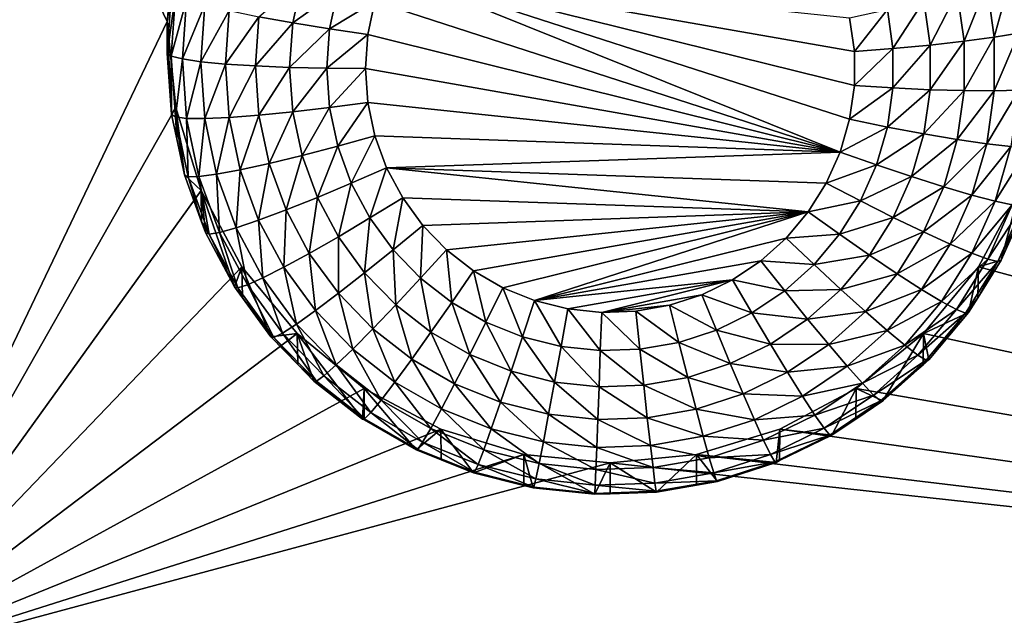
# Model space of a CAD drawing. Extents: x -30 to 30, y -228 to 0.
# Drawn here: x 8 to 11, y -202 to -200 of the extents above; entities that cross this region are included whole.
import ezdxf

# ---------------------------------------------------------------- set-up
doc = ezdxf.new("R2010")
doc.units = 0
doc.layers.add('L1', color=7, linetype='CONTINUOUS')
doc.layers.add('L2', color=7, linetype='CONTINUOUS')

msp = doc.modelspace()

# ---------------------------------------------------------------- linework, layer by layer
at = {"layer": 'L1', "color": 7}
for points in [[(-17.1, -60.06493, 62.62249), (-17.1, -226.8999, 69.90667), (17.1, -226.8999, 69.90667)], [(17.1, -226.8999, 69.90667), (17.1, -60.06493, 62.62249), (-17.1, -60.06493, 62.62249)], [(17.1, -224.3355, 58.71075), (-17.1, -224.3355, 58.71075), (17.1, -132.4149, 51.47643)], [(17.1, -132.4149, 51.47643), (-17.1, -224.3355, 58.71075), (-17.1, -132.4149, 51.47643)]]:
    msp.add_3dface(points, dxfattribs=at)
at = {"layer": 'L2', "color": 250}
for points in [[(-16.15, -176.7055, 56.45679), (-12.25, -222.4641, 60.05806), (12.25, -172.8176, 56.1508)], [(-12.25, -222.4641, 60.05806), (12.25, -222.4641, 60.05806), (12.25, -172.8176, 56.1508)], [(7.5, -197.7585, 56.60906), (8.553342, -199.615, 56.75517), (8.525, -199.9019, 56.77774)], [(7.5, -197.7585, 56.60906), (8.525, -199.9019, 56.77774), (7.5, -202.0452, 56.94643)], [(8.553342, -199.615, 56.75517), (8.539354, -199.8024, 55.42577), (8.525, -199.9019, 56.77774)], [(10.76585, -200.3367, 54.80578), (9.216572, -199.8348, 54.76628), (9.25546, -199.7283, 54.7579)], [(10.79719, -200.2277, 54.7972), (10.76585, -200.3367, 54.80578), (9.25546, -199.7283, 54.7579)], [(10.79719, -199.8899, 54.77061), (10.81301, -200.0021, 54.77945), (9.25546, -199.7283, 54.7579)], [(9.25546, -199.7283, 54.7579), (10.81301, -200.0021, 54.77945), (10.81301, -200.1155, 54.78837)], [(9.25546, -199.7283, 54.7579), (10.81301, -200.1155, 54.78837), (10.79719, -200.2277, 54.7972)], [(8.829824, -199.8861, 54.88189), (8.973785, -199.7615, 54.8109), (8.942818, -199.9067, 54.82234)], [(8.973785, -199.7615, 54.8109), (9.0928, -199.7984, 54.77614), (8.942818, -199.9067, 54.82234)], [(11.25368, -199.778, 54.95571), (11.1788, -199.9679, 54.88833), (11.15585, -199.8051, 54.87552)], [(11.27857, -199.9545, 54.96961), (11.1788, -199.9679, 54.88833), (11.25368, -199.778, 54.95571)], [(11.33397, -199.7531, 55.05408), (11.27857, -199.9545, 54.96961), (11.25368, -199.778, 54.95571)], [(11.36045, -199.9409, 55.06887), (11.27857, -199.9545, 54.96961), (11.33397, -199.7531, 55.05408)], [(8.539354, -199.8024, 55.42577), (8.525, -200.007, 55.44188), (8.525, -199.9019, 56.77774)], [(8.551913, -199.8142, 55.29754), (8.525, -200.007, 55.44188), (8.539354, -199.8024, 55.42577)], [(8.942818, -199.9067, 54.82234), (9.0928, -199.7984, 54.77614), (9.065425, -199.9269, 54.78625)], [(9.0928, -199.7984, 54.77614), (9.216572, -199.8348, 54.76628), (9.065425, -199.9269, 54.78625)], [(11.15585, -199.8051, 54.87552), (11.06497, -199.9806, 54.82815), (11.04424, -199.8336, 54.81658)], [(11.1788, -199.9679, 54.88833), (11.06497, -199.9806, 54.82815), (11.15585, -199.8051, 54.87552)], [(8.537682, -200.0171, 55.31351), (8.525, -200.007, 55.44188), (8.551913, -199.8142, 55.29754)], [(8.551913, -199.8142, 55.29754), (8.589105, -199.8291, 55.17452), (8.537682, -200.0171, 55.31351)], [(8.537682, -200.0171, 55.31351), (8.589105, -199.8291, 55.17452), (8.575239, -200.0268, 55.19008)], [(8.589105, -199.8291, 55.17452), (8.649502, -199.8466, 55.06144), (8.575239, -200.0268, 55.19008)], [(9.065425, -199.9269, 54.78625), (9.216572, -199.8348, 54.76628), (9.192931, -199.9457, 54.77501)], [(10.76585, -200.3367, 54.80578), (9.192931, -199.9457, 54.77501), (9.216572, -199.8348, 54.76628)], [(11.04424, -199.8336, 54.81658), (10.94146, -199.9922, 54.79139), (10.92314, -199.8622, 54.78116)], [(11.06497, -199.9806, 54.82815), (10.94146, -199.9922, 54.79139), (11.04424, -199.8336, 54.81658)], [(8.575239, -200.0268, 55.19008), (8.649502, -199.8466, 55.06144), (8.63623, -200.0358, 55.07633)], [(8.649502, -199.8466, 55.06144), (8.730783, -199.8658, 54.96263), (8.63623, -200.0358, 55.07633)], [(8.63623, -200.0358, 55.07633), (8.730783, -199.8658, 54.96263), (8.71831, -200.0436, 54.97662)], [(8.730783, -199.8658, 54.96263), (8.829824, -199.8861, 54.88189), (8.71831, -200.0436, 54.97662)], [(10.92314, -199.8622, 54.78116), (10.81301, -200.0021, 54.77945), (10.79719, -199.8899, 54.77061)], [(10.94146, -199.9922, 54.79139), (10.81301, -200.0021, 54.77945), (10.92314, -199.8622, 54.78116)], [(8.525, -199.9019, 56.77774), (8.553342, -200.1887, 56.80032), (7.5, -202.0452, 56.94643)], [(8.525, -199.9019, 56.77774), (8.525, -200.007, 55.44188), (8.539354, -200.2116, 55.45798)], [(8.525, -199.9019, 56.77774), (8.539354, -200.2116, 55.45798), (8.553342, -200.1887, 56.80032)], [(8.71831, -200.0436, 54.97662), (8.829824, -199.8861, 54.88189), (8.818324, -200.0501, 54.8948)], [(8.829824, -199.8861, 54.88189), (8.942818, -199.9067, 54.82234), (8.818324, -200.0501, 54.8948)], [(8.818324, -200.0501, 54.8948), (8.942818, -199.9067, 54.82234), (8.932429, -200.0548, 54.83399)], [(8.942818, -199.9067, 54.82234), (9.065425, -199.9269, 54.78625), (8.932429, -200.0548, 54.83399)], [(8.932429, -200.0548, 54.83399), (9.065425, -199.9269, 54.78625), (9.05624, -200.0578, 54.79655)], [(9.065425, -199.9269, 54.78625), (9.192931, -199.9457, 54.77501), (9.05624, -200.0578, 54.79655)], [(11.36045, -200.1306, 55.08379), (11.27857, -200.1327, 54.98364), (11.36045, -199.9409, 55.06887)], [(11.36045, -199.9409, 55.06887), (11.27857, -200.1327, 54.98364), (11.27857, -199.9545, 54.96961)], [(9.05624, -200.0578, 54.79655), (9.192931, -199.9457, 54.77501), (9.185, -200.0588, 54.78391)], [(9.185, -200.0588, 54.78391), (9.192931, -199.9457, 54.77501), (10.76585, -200.3367, 54.80578)], [(11.1788, -200.1322, 54.90126), (11.06497, -200.1291, 54.83983), (11.1788, -199.9679, 54.88833)], [(11.1788, -199.9679, 54.88833), (11.06497, -200.1291, 54.83983), (11.06497, -199.9806, 54.82815)], [(11.27857, -200.1327, 54.98364), (11.1788, -200.1322, 54.90126), (11.27857, -199.9545, 54.96961)], [(11.27857, -199.9545, 54.96961), (11.1788, -200.1322, 54.90126), (11.1788, -199.9679, 54.88833)], [(8.537682, -200.0171, 55.31351), (8.539354, -200.2116, 55.45798), (8.525, -200.007, 55.44188)], [(10.94146, -200.1234, 54.80172), (10.81301, -200.1155, 54.78837), (10.94146, -199.9922, 54.79139)], [(10.94146, -199.9922, 54.79139), (10.81301, -200.1155, 54.78837), (10.81301, -200.0021, 54.77945)], [(11.06497, -200.1291, 54.83983), (10.94146, -200.1234, 54.80172), (11.06497, -199.9806, 54.82815)], [(11.06497, -199.9806, 54.82815), (10.94146, -200.1234, 54.80172), (10.94146, -199.9922, 54.79139)], [(8.551913, -200.22, 55.32948), (8.539354, -200.2116, 55.45798), (8.537682, -200.0171, 55.31351)], [(8.537682, -200.0171, 55.31351), (8.575239, -200.0268, 55.19008), (8.551913, -200.22, 55.32948)], [(8.551913, -200.22, 55.32948), (8.575239, -200.0268, 55.19008), (8.589105, -200.2245, 55.20564)], [(8.575239, -200.0268, 55.19008), (8.63623, -200.0358, 55.07633), (8.589105, -200.2245, 55.20564)], [(8.589105, -200.2245, 55.20564), (8.63623, -200.0358, 55.07633), (8.649502, -200.225, 55.09122)], [(8.63623, -200.0358, 55.07633), (8.71831, -200.0436, 54.97662), (8.649502, -200.225, 55.09122)], [(8.649502, -200.225, 55.09122), (8.71831, -200.0436, 54.97662), (8.730783, -200.2214, 54.99062)], [(8.71831, -200.0436, 54.97662), (8.818324, -200.0501, 54.8948), (8.730783, -200.2214, 54.99062)], [(8.730783, -200.2214, 54.99062), (8.818324, -200.0501, 54.8948), (8.829824, -200.214, 54.9077)], [(8.818324, -200.0501, 54.8948), (8.932429, -200.0548, 54.83399), (8.829824, -200.214, 54.9077)], [(8.829824, -200.214, 54.9077), (8.932429, -200.0548, 54.83399), (8.942818, -200.203, 54.84565)], [(8.932429, -200.0548, 54.83399), (9.05624, -200.0578, 54.79655), (8.942818, -200.203, 54.84565)], [(8.942818, -200.203, 54.84565), (9.05624, -200.0578, 54.79655), (9.065425, -200.1887, 54.80686)], [(9.05624, -200.0578, 54.79655), (9.185, -200.0588, 54.78391), (9.065425, -200.1887, 54.80686)], [(9.065425, -200.1887, 54.80686), (9.185, -200.0588, 54.78391), (9.192931, -200.1719, 54.79281)], [(10.76585, -200.3367, 54.80578), (9.192931, -200.1719, 54.79281), (9.185, -200.0588, 54.78391)], [(10.94146, -200.1234, 54.80172), (10.79719, -200.2277, 54.7972), (10.81301, -200.1155, 54.78837)], [(10.92314, -200.2534, 54.81195), (10.79719, -200.2277, 54.7972), (10.94146, -200.1234, 54.80172)], [(11.06497, -200.1291, 54.83983), (10.92314, -200.2534, 54.81195), (10.94146, -200.1234, 54.80172)], [(11.04424, -200.2761, 54.85141), (10.92314, -200.2534, 54.81195), (11.06497, -200.1291, 54.83983)], [(11.1788, -200.1322, 54.90126), (11.04424, -200.2761, 54.85141), (11.06497, -200.1291, 54.83983)], [(11.15585, -200.295, 54.91407), (11.04424, -200.2761, 54.85141), (11.1788, -200.1322, 54.90126)], [(11.27857, -200.1327, 54.98364), (11.15585, -200.295, 54.91407), (11.1788, -200.1322, 54.90126)], [(11.25368, -200.3093, 54.99753), (11.15585, -200.295, 54.91407), (11.27857, -200.1327, 54.98364)], [(11.33397, -200.3184, 55.09857), (11.25368, -200.3093, 54.99753), (11.36045, -200.1306, 55.08379)], [(11.36045, -200.1306, 55.08379), (11.25368, -200.3093, 54.99753), (11.27857, -200.1327, 54.98364)], [(9.065425, -200.1887, 54.80686), (9.192931, -200.1719, 54.79281), (9.0928, -200.3171, 54.81696)], [(9.0928, -200.3171, 54.81696), (9.192931, -200.1719, 54.79281), (9.216572, -200.2827, 54.80153)], [(10.76585, -200.3367, 54.80578), (9.216572, -200.2827, 54.80153), (9.192931, -200.1719, 54.79281)], [(7.5, -202.0452, 56.94643), (8.553342, -200.1887, 56.80032), (8.637277, -200.4646, 56.82203)], [(8.553342, -200.1887, 56.80032), (8.539354, -200.2116, 55.45798), (8.556733, -200.2932, 55.46439)], [(8.553342, -200.1887, 56.80032), (8.582139, -200.4123, 55.47377), (8.637277, -200.4646, 56.82203)], [(8.553342, -200.1887, 56.80032), (8.556733, -200.2932, 55.46439), (8.582139, -200.4123, 55.47377)], [(8.829824, -200.214, 54.9077), (8.942818, -200.203, 54.84565), (8.8641, -200.3748, 54.92035)], [(8.8641, -200.3748, 54.92035), (8.942818, -200.203, 54.84565), (8.973785, -200.3482, 54.85708)], [(8.942818, -200.203, 54.84565), (9.065425, -200.1887, 54.80686), (8.973785, -200.3482, 54.85708)], [(8.973785, -200.3482, 54.85708), (9.065425, -200.1887, 54.80686), (9.0928, -200.3171, 54.81696)], [(8.551913, -200.22, 55.32948), (8.556733, -200.2932, 55.46439), (8.539354, -200.2116, 55.45798)], [(8.594329, -200.4189, 55.34514), (8.582139, -200.4123, 55.47377), (8.551913, -200.22, 55.32948)], [(8.582139, -200.4123, 55.47377), (8.556733, -200.2932, 55.46439), (8.551913, -200.22, 55.32948)], [(8.551913, -200.22, 55.32948), (8.589105, -200.2245, 55.20564), (8.594329, -200.4189, 55.34514)], [(8.594329, -200.4189, 55.34514), (8.589105, -200.2245, 55.20564), (8.630432, -200.4183, 55.22089)], [(8.589105, -200.2245, 55.20564), (8.649502, -200.225, 55.09122), (8.630432, -200.4183, 55.22089)], [(8.630432, -200.4183, 55.22089), (8.649502, -200.225, 55.09122), (8.68906, -200.4105, 55.10582)], [(8.649502, -200.225, 55.09122), (8.730783, -200.2214, 54.99062), (8.68906, -200.4105, 55.10582)], [(8.68906, -200.4105, 55.10582), (8.730783, -200.2214, 54.99062), (8.76796, -200.3958, 55.00434)], [(8.730783, -200.2214, 54.99062), (8.829824, -200.214, 54.9077), (8.76796, -200.3958, 55.00434)], [(8.76796, -200.3958, 55.00434), (8.829824, -200.214, 54.9077), (8.8641, -200.3748, 54.92035)], [(10.92314, -200.2534, 54.81195), (10.76585, -200.3367, 54.80578), (10.79719, -200.2277, 54.7972)], [(10.88684, -200.3796, 54.82187), (10.76585, -200.3367, 54.80578), (10.92314, -200.2534, 54.81195)], [(11.04424, -200.2761, 54.85141), (10.88684, -200.3796, 54.82187), (10.92314, -200.2534, 54.81195)], [(9.0928, -200.3171, 54.81696), (9.216572, -200.2827, 54.80153), (9.137833, -200.4405, 54.82667)], [(9.137833, -200.4405, 54.82667), (9.216572, -200.2827, 54.80153), (9.25546, -200.3893, 54.80992)], [(9.25546, -200.3893, 54.80992), (9.216572, -200.2827, 54.80153), (10.76585, -200.3367, 54.80578)], [(11.00319, -200.4188, 54.86264), (10.88684, -200.3796, 54.82187), (11.04424, -200.2761, 54.85141)], [(11.15585, -200.295, 54.91407), (11.00319, -200.4188, 54.86264), (11.04424, -200.2761, 54.85141)], [(11.11041, -200.453, 54.92651), (11.00319, -200.4188, 54.86264), (11.15585, -200.295, 54.91407)], [(11.25368, -200.3093, 54.99753), (11.11041, -200.453, 54.92651), (11.15585, -200.295, 54.91407)], [(8.973785, -200.3482, 54.85708), (9.0928, -200.3171, 54.81696), (9.024725, -200.4877, 54.86806)], [(9.024725, -200.4877, 54.86806), (9.0928, -200.3171, 54.81696), (9.137833, -200.4405, 54.82667)], [(10.76585, -200.3367, 54.80578), (10.7196, -200.4402, 54.81393), (9.25546, -200.3893, 54.80992)], [(10.88684, -200.3796, 54.82187), (10.7196, -200.4402, 54.81393), (10.76585, -200.3367, 54.80578)], [(11.2044, -200.4806, 55.01102), (11.11041, -200.453, 54.92651), (11.25368, -200.3093, 54.99753)], [(11.33397, -200.3184, 55.09857), (11.2044, -200.4806, 55.01102), (11.25368, -200.3093, 54.99753)], [(11.28152, -200.5008, 55.11292), (11.2044, -200.4806, 55.01102), (11.33397, -200.3184, 55.09857)], [(11.39363, -200.3221, 55.21332), (11.28152, -200.5008, 55.11292), (11.33397, -200.3184, 55.09857)], [(11.33884, -200.5126, 55.22832), (11.28152, -200.5008, 55.11292), (11.39363, -200.3221, 55.21332)], [(8.8641, -200.3748, 54.92035), (8.973785, -200.3482, 54.85708), (8.920485, -200.5292, 54.9325)], [(8.920485, -200.5292, 54.9325), (8.973785, -200.3482, 54.85708), (9.024725, -200.4877, 54.86806)], [(8.68906, -200.4105, 55.10582), (8.76796, -200.3958, 55.00434), (8.754134, -200.5888, 55.11985)], [(8.754134, -200.5888, 55.11985), (8.76796, -200.3958, 55.00434), (8.829118, -200.5633, 55.01752)], [(8.76796, -200.3958, 55.00434), (8.8641, -200.3748, 54.92035), (8.829118, -200.5633, 55.01752)], [(8.829118, -200.5633, 55.01752), (8.8641, -200.3748, 54.92035), (8.920485, -200.5292, 54.9325)], [(9.137833, -200.4405, 54.82667), (9.25546, -200.3893, 54.80992), (9.199646, -200.5564, 54.83579)], [(9.199646, -200.5564, 54.83579), (9.25546, -200.3893, 54.80992), (9.308841, -200.4893, 54.81779)], [(9.25546, -200.3893, 54.80992), (10.7196, -200.4402, 54.81393), (10.65935, -200.5364, 54.82149)], [(9.25546, -200.3893, 54.80992), (10.65935, -200.5364, 54.82149), (9.308841, -200.4893, 54.81779)], [(10.83329, -200.4995, 54.83131), (10.7196, -200.4402, 54.81393), (10.88684, -200.3796, 54.82187)], [(11.00319, -200.4188, 54.86264), (10.83329, -200.4995, 54.83131), (10.88684, -200.3796, 54.82187)], [(8.637277, -200.4646, 56.82203), (8.582139, -200.4123, 55.47377), (8.639335, -200.569, 55.4861)], [(8.594329, -200.4189, 55.34514), (8.639335, -200.569, 55.4861), (8.582139, -200.4123, 55.47377)], [(8.594329, -200.4189, 55.34514), (8.630432, -200.4183, 55.22089), (8.664106, -200.6101, 55.36018)], [(8.664106, -200.6101, 55.36018), (8.639335, -200.569, 55.4861), (8.594329, -200.4189, 55.34514)], [(8.630432, -200.4183, 55.22089), (8.68906, -200.4105, 55.10582), (8.698417, -200.6045, 55.23555)], [(8.664106, -200.6101, 55.36018), (8.630432, -200.4183, 55.22089), (8.698417, -200.6045, 55.23555)], [(8.698417, -200.6045, 55.23555), (8.68906, -200.4105, 55.10582), (8.754134, -200.5888, 55.11985)], [(10.94261, -200.5545, 54.87332), (10.83329, -200.4995, 54.83131), (11.00319, -200.4188, 54.86264)], [(11.11041, -200.453, 54.92651), (10.94261, -200.5545, 54.87332), (11.00319, -200.4188, 54.86264)], [(7.5, -202.0452, 56.94643), (8.637277, -200.4646, 56.82203), (8.773582, -200.7188, 56.84204)], [(8.749129, -200.7862, 55.5032), (8.773582, -200.7188, 56.84204), (8.637277, -200.4646, 56.82203)], [(8.749129, -200.7862, 55.5032), (8.637277, -200.4646, 56.82203), (8.65252, -200.6051, 55.48894)], [(8.637277, -200.4646, 56.82203), (8.639335, -200.569, 55.4861), (8.65252, -200.6051, 55.48894)], [(9.024725, -200.4877, 54.86806), (9.137833, -200.4405, 54.82667), (9.094648, -200.6188, 54.87838)], [(9.094648, -200.6188, 54.87838), (9.137833, -200.4405, 54.82667), (9.199646, -200.5564, 54.83579)], [(10.83329, -200.4995, 54.83131), (10.65935, -200.5364, 54.82149), (10.7196, -200.4402, 54.81393)], [(11.04336, -200.6031, 54.93832), (10.94261, -200.5545, 54.87332), (11.11041, -200.453, 54.92651)], [(11.2044, -200.4806, 55.01102), (11.04336, -200.6031, 54.93832), (11.11041, -200.453, 54.92651)], [(16.15, -202.0452, 56.94643), (11.22642, -200.7188, 56.84204), (11.36272, -200.4646, 56.82203)], [(11.30235, -200.6973, 55.4962), (11.36272, -200.4646, 56.82203), (11.22642, -200.7188, 56.84204)], [(11.3599, -200.5685, 55.48606), (11.36272, -200.4646, 56.82203), (11.30235, -200.6973, 55.4962)], [(8.920485, -200.5292, 54.9325), (9.024725, -200.4877, 54.86806), (8.997882, -200.6743, 54.94393)], [(8.997882, -200.6743, 54.94393), (9.024725, -200.4877, 54.86806), (9.094648, -200.6188, 54.87838)], [(9.199646, -200.5564, 54.83579), (9.308841, -200.4893, 54.81779), (9.277038, -200.6626, 54.84415)], [(9.277038, -200.6626, 54.84415), (9.308841, -200.4893, 54.81779), (9.375674, -200.581, 54.82501)], [(9.308841, -200.4893, 54.81779), (10.65935, -200.5364, 54.82149), (9.375674, -200.581, 54.82501)], [(10.76352, -200.6108, 54.84007), (10.65935, -200.5364, 54.82149), (10.83329, -200.4995, 54.83131)], [(10.94261, -200.5545, 54.87332), (10.76352, -200.6108, 54.84007), (10.83329, -200.4995, 54.83131)], [(11.13167, -200.6435, 55.02383), (11.04336, -200.6031, 54.93832), (11.2044, -200.4806, 55.01102)], [(11.28152, -200.5008, 55.11292), (11.13167, -200.6435, 55.02383), (11.2044, -200.4806, 55.01102)], [(11.20414, -200.674, 55.12656), (11.13167, -200.6435, 55.02383), (11.28152, -200.5008, 55.11292)], [(11.33884, -200.5126, 55.22832), (11.20414, -200.674, 55.12656), (11.28152, -200.5008, 55.11292)], [(8.829118, -200.5633, 55.01752), (8.920485, -200.5292, 54.9325), (8.913064, -200.7207, 55.02991)], [(8.913064, -200.7207, 55.02991), (8.920485, -200.5292, 54.9325), (8.997882, -200.6743, 54.94393)], [(11.25799, -200.6936, 55.24256), (11.20414, -200.674, 55.12656), (11.33884, -200.5126, 55.22832)], [(11.37413, -200.5157, 55.35275), (11.25799, -200.6936, 55.24256), (11.33884, -200.5126, 55.22832)], [(11.29115, -200.7015, 55.36738), (11.25799, -200.6936, 55.24256), (11.37413, -200.5157, 55.35275)], [(11.37413, -200.5157, 55.35275), (11.3599, -200.5685, 55.48606), (11.29115, -200.7015, 55.36738)], [(8.754134, -200.5888, 55.11985), (8.829118, -200.5633, 55.01752), (8.843457, -200.7562, 55.13303)], [(8.843457, -200.7562, 55.13303), (8.829118, -200.5633, 55.01752), (8.913064, -200.7207, 55.02991)], [(9.094648, -200.6188, 54.87838), (9.199646, -200.5564, 54.83579), (9.182193, -200.739, 54.88783)], [(9.182193, -200.739, 54.88783), (9.199646, -200.5564, 54.83579), (9.277038, -200.6626, 54.84415)], [(10.65935, -200.5364, 54.82149), (9.454658, -200.6626, 54.83143), (9.375674, -200.581, 54.82501)], [(9.544258, -200.7324, 54.83692), (9.454658, -200.6626, 54.83143), (10.65935, -200.5364, 54.82149)], [(10.65935, -200.5364, 54.82149), (9.642728, -200.789, 54.84138), (9.544258, -200.7324, 54.83692)], [(10.65935, -200.5364, 54.82149), (9.748152, -200.8315, 54.84472), (9.642728, -200.789, 54.84138)], [(10.58626, -200.6232, 54.82833), (9.748152, -200.8315, 54.84472), (10.65935, -200.5364, 54.82149)], [(10.76352, -200.6108, 54.84007), (10.58626, -200.6232, 54.82833), (10.65935, -200.5364, 54.82149)], [(10.86368, -200.6804, 54.88323), (10.76352, -200.6108, 54.84007), (10.94261, -200.5545, 54.87332)], [(11.04336, -200.6031, 54.93832), (10.86368, -200.6804, 54.88323), (10.94261, -200.5545, 54.87332)], [(8.664106, -200.6101, 55.36018), (8.65252, -200.6051, 55.48894), (8.639335, -200.569, 55.4861)], [(8.698417, -200.6045, 55.23555), (8.754134, -200.5888, 55.11985), (8.791734, -200.7795, 55.24932)], [(8.791734, -200.7795, 55.24932), (8.754134, -200.5888, 55.11985), (8.843457, -200.7562, 55.13303)], [(9.277038, -200.6626, 54.84415), (9.375674, -200.581, 54.82501), (9.368502, -200.757, 54.85158)], [(9.368502, -200.757, 54.85158), (9.375674, -200.581, 54.82501), (9.454658, -200.6626, 54.83143)], [(11.3599, -200.5685, 55.48606), (11.30235, -200.6973, 55.4962), (11.29115, -200.7015, 55.36738)], [(8.749129, -200.7862, 55.5032), (8.65252, -200.6051, 55.48894), (8.664106, -200.6101, 55.36018)], [(8.664106, -200.6101, 55.36018), (8.698417, -200.6045, 55.23555), (8.759884, -200.7896, 55.37431)], [(8.759884, -200.7896, 55.37431), (8.749129, -200.7862, 55.5032), (8.664106, -200.6101, 55.36018)], [(8.759884, -200.7896, 55.37431), (8.698417, -200.6045, 55.23555), (8.791734, -200.7795, 55.24932)], [(8.997882, -200.6743, 54.94393), (9.094648, -200.6188, 54.87838), (9.094783, -200.8073, 54.95439)], [(9.094783, -200.8073, 54.95439), (9.094648, -200.6188, 54.87838), (9.182193, -200.739, 54.88783)], [(10.58626, -200.6232, 54.82833), (10.50176, -200.699, 54.8343), (9.748152, -200.8315, 54.84472)], [(10.67888, -200.7114, 54.84799), (10.50176, -200.699, 54.8343), (10.58626, -200.6232, 54.82833)], [(10.67888, -200.7114, 54.84799), (10.58626, -200.6232, 54.82833), (10.76352, -200.6108, 54.84007)], [(10.86368, -200.6804, 54.88323), (10.67888, -200.7114, 54.84799), (10.76352, -200.6108, 54.84007)], [(10.956, -200.7425, 54.94929), (10.86368, -200.6804, 54.88323), (11.04336, -200.6031, 54.93832)], [(11.13167, -200.6435, 55.02383), (10.956, -200.7425, 54.94929), (11.04336, -200.6031, 54.93832)], [(9.182193, -200.739, 54.88783), (9.277038, -200.6626, 54.84415), (9.285656, -200.8458, 54.89624)], [(9.285656, -200.8458, 54.89624), (9.277038, -200.6626, 54.84415), (9.368502, -200.757, 54.85158)], [(9.368502, -200.757, 54.85158), (9.454658, -200.6626, 54.83143), (9.472257, -200.8378, 54.85794)], [(9.472257, -200.8378, 54.85794), (9.454658, -200.6626, 54.83143), (9.544258, -200.7324, 54.83692)], [(11.03691, -200.7947, 55.03573), (10.956, -200.7425, 54.94929), (11.13167, -200.6435, 55.02383)], [(11.20414, -200.674, 55.12656), (11.03691, -200.7947, 55.03573), (11.13167, -200.6435, 55.02383)], [(8.913064, -200.7207, 55.02991), (8.997882, -200.6743, 54.94393), (9.018168, -200.8649, 55.04126)], [(9.018168, -200.8649, 55.04126), (8.997882, -200.6743, 54.94393), (9.094783, -200.8073, 54.95439)], [(10.76795, -200.7942, 54.89218), (10.67888, -200.7114, 54.84799), (10.86368, -200.6804, 54.88323)], [(10.956, -200.7425, 54.94929), (10.76795, -200.7942, 54.89218), (10.86368, -200.6804, 54.88323)], [(11.10331, -200.8349, 55.13922), (11.03691, -200.7947, 55.03573), (11.20414, -200.674, 55.12656)], [(11.25799, -200.6936, 55.24256), (11.10331, -200.8349, 55.13922), (11.20414, -200.674, 55.12656)], [(11.15266, -200.8617, 55.25579), (11.10331, -200.8349, 55.13922), (11.25799, -200.6936, 55.24256)], [(11.29115, -200.7015, 55.36738), (11.15266, -200.8617, 55.25579), (11.25799, -200.6936, 55.24256)], [(11.30235, -200.6973, 55.4962), (11.22642, -200.7188, 56.84204), (11.22395, -200.8224, 55.50605)], [(11.29115, -200.7015, 55.36738), (11.30235, -200.6973, 55.4962), (11.22395, -200.8224, 55.50605)], [(8.773582, -200.7188, 56.84204), (8.957017, -200.9416, 56.85958), (7.5, -202.0452, 56.94643)], [(8.775569, -200.8225, 55.50605), (8.773582, -200.7188, 56.84204), (8.749129, -200.7862, 55.5032)], [(8.870085, -200.9522, 55.51626), (8.957017, -200.9416, 56.85958), (8.773582, -200.7188, 56.84204)], [(8.870085, -200.9522, 55.51626), (8.773582, -200.7188, 56.84204), (8.775569, -200.8225, 55.50605)], [(8.843457, -200.7562, 55.13303), (8.913064, -200.7207, 55.02991), (8.955291, -200.9097, 55.14511)], [(8.955291, -200.9097, 55.14511), (8.913064, -200.7207, 55.02991), (9.018168, -200.8649, 55.04126)], [(9.748152, -200.8315, 54.84472), (10.50176, -200.699, 54.8343), (10.4075, -200.7624, 54.83929)], [(10.58104, -200.7992, 54.8549), (10.4075, -200.7624, 54.83929), (10.50176, -200.699, 54.8343)], [(10.58104, -200.7992, 54.8549), (10.50176, -200.699, 54.8343), (10.67888, -200.7114, 54.84799)], [(10.76795, -200.7942, 54.89218), (10.58104, -200.7992, 54.8549), (10.67888, -200.7114, 54.84799)], [(11.04298, -200.9416, 56.85958), (11.22642, -200.7188, 56.84204), (16.15, -202.0452, 56.94643)], [(11.1933, -200.8713, 55.5099), (11.22642, -200.7188, 56.84204), (11.04298, -200.9416, 56.85958)], [(11.18304, -200.874, 55.38095), (11.15266, -200.8617, 55.25579), (11.29115, -200.7015, 55.36738)], [(11.29115, -200.7015, 55.36738), (11.22395, -200.8224, 55.50605), (11.18304, -200.874, 55.38095)], [(11.22395, -200.8224, 55.50605), (11.22642, -200.7188, 56.84204), (11.1933, -200.8713, 55.5099)], [(8.791734, -200.7795, 55.24932), (8.843457, -200.7562, 55.13303), (8.90857, -200.9398, 55.26194)], [(8.90857, -200.9398, 55.26194), (8.843457, -200.7562, 55.13303), (8.955291, -200.9097, 55.14511)], [(9.094783, -200.8073, 54.95439), (9.182193, -200.739, 54.88783), (9.209304, -200.9255, 54.9637)], [(9.209304, -200.9255, 54.9637), (9.182193, -200.739, 54.88783), (9.285656, -200.8458, 54.89624)], [(9.285656, -200.8458, 54.89624), (9.368502, -200.757, 54.85158), (9.403022, -200.9372, 54.90343)], [(9.403022, -200.9372, 54.90343), (9.368502, -200.757, 54.85158), (9.472257, -200.8378, 54.85794)], [(9.472257, -200.8378, 54.85794), (9.544258, -200.7324, 54.83692), (9.586283, -200.9034, 54.8631)], [(9.586283, -200.9034, 54.8631), (9.544258, -200.7324, 54.83692), (9.642728, -200.789, 54.84138)], [(9.748152, -200.8315, 54.84472), (10.4075, -200.7624, 54.83929), (9.858477, -200.8589, 54.84688)], [(9.858477, -200.8589, 54.84688), (10.4075, -200.7624, 54.83929), (9.971557, -200.8708, 54.84781)], [(9.971557, -200.8708, 54.84781), (10.4075, -200.7624, 54.83929), (10.3053, -200.8121, 54.84319)], [(10.47188, -200.8726, 54.86068), (10.3053, -200.8121, 54.84319), (10.4075, -200.7624, 54.83929)], [(10.47188, -200.8726, 54.86068), (10.4075, -200.7624, 54.83929), (10.58104, -200.7992, 54.8549)], [(10.85003, -200.8684, 54.9592), (10.76795, -200.7942, 54.89218), (10.956, -200.7425, 54.94929)], [(11.03691, -200.7947, 55.03573), (10.85003, -200.8684, 54.9592), (10.956, -200.7425, 54.94929)], [(8.759884, -200.7896, 55.37431), (8.775569, -200.8225, 55.50605), (8.749129, -200.7862, 55.5032)], [(8.759884, -200.7896, 55.37431), (8.791734, -200.7795, 55.24932), (8.879799, -200.9542, 55.38726)], [(8.879799, -200.9542, 55.38726), (8.775569, -200.8225, 55.50605), (8.759884, -200.7896, 55.37431)], [(8.879799, -200.9542, 55.38726), (8.791734, -200.7795, 55.24932), (8.90857, -200.9398, 55.26194)], [(9.586283, -200.9034, 54.8631), (9.642728, -200.789, 54.84138), (9.708363, -200.9526, 54.86697)], [(9.708363, -200.9526, 54.86697), (9.642728, -200.789, 54.84138), (9.748152, -200.8315, 54.84472)], [(10.65726, -200.8935, 54.9), (10.58104, -200.7992, 54.8549), (10.76795, -200.7942, 54.89218)], [(10.85003, -200.8684, 54.9592), (10.65726, -200.8935, 54.9), (10.76795, -200.7942, 54.89218)], [(10.92197, -200.9312, 55.04648), (10.85003, -200.8684, 54.9592), (11.03691, -200.7947, 55.03573)], [(11.10331, -200.8349, 55.13922), (10.92197, -200.9312, 55.04648), (11.03691, -200.7947, 55.03573)], [(8.879799, -200.9542, 55.38726), (8.870085, -200.9522, 55.51626), (8.775569, -200.8225, 55.50605)], [(9.018168, -200.8649, 55.04126), (9.094783, -200.8073, 54.95439), (9.142382, -200.9932, 55.05135)], [(9.142382, -200.9932, 55.05135), (9.094783, -200.8073, 54.95439), (9.209304, -200.9255, 54.9637)], [(9.971557, -200.8708, 54.84781), (10.3053, -200.8121, 54.84319), (10.19717, -200.8471, 54.84595)], [(10.35354, -200.9301, 54.86521), (10.19717, -200.8471, 54.84595), (10.3053, -200.8121, 54.84319)], [(10.35354, -200.9301, 54.86521), (10.3053, -200.8121, 54.84319), (10.47188, -200.8726, 54.86068)], [(10.65726, -200.8935, 54.9), (10.47188, -200.8726, 54.86068), (10.58104, -200.7992, 54.8549)], [(11.18304, -200.874, 55.38095), (11.22395, -200.8224, 55.50605), (11.1933, -200.8713, 55.5099)], [(9.209304, -200.9255, 54.9637), (9.285656, -200.8458, 54.89624), (9.339215, -201.0267, 54.97166)], [(9.339215, -201.0267, 54.97166), (9.285656, -200.8458, 54.89624), (9.403022, -200.9372, 54.90343)], [(9.403022, -200.9372, 54.90343), (9.472257, -200.8378, 54.85794), (9.532007, -201.0114, 54.90928)], [(9.532007, -201.0114, 54.90928), (9.472257, -200.8378, 54.85794), (9.586283, -200.9034, 54.8631)], [(9.708363, -200.9526, 54.86697), (9.748152, -200.8315, 54.84472), (9.836118, -200.9843, 54.86947)], [(9.836118, -200.9843, 54.86947), (9.748152, -200.8315, 54.84472), (9.858477, -200.8589, 54.84688)], [(9.836118, -200.9843, 54.86947), (9.858477, -200.8589, 54.84688), (9.967064, -200.9981, 54.87055)], [(9.967064, -200.9981, 54.87055), (9.858477, -200.8589, 54.84688), (9.971557, -200.8708, 54.84781)], [(10.19717, -200.8471, 54.84595), (10.08519, -200.8668, 54.8475), (9.971557, -200.8708, 54.84781)], [(10.22832, -200.9707, 54.8684), (10.08519, -200.8668, 54.8475), (10.19717, -200.8471, 54.84595)], [(10.22832, -200.9707, 54.8684), (10.19717, -200.8471, 54.84595), (10.35354, -200.9301, 54.86521)], [(10.98101, -200.9802, 55.15066), (10.92197, -200.9312, 55.04648), (11.10331, -200.8349, 55.13922)], [(11.15266, -200.8617, 55.25579), (10.98101, -200.9802, 55.15066), (11.10331, -200.8349, 55.13922)], [(11.02489, -201.0135, 55.26773), (10.98101, -200.9802, 55.15066), (11.15266, -200.8617, 55.25579)], [(11.18304, -200.874, 55.38095), (11.02489, -201.0135, 55.26773), (11.15266, -200.8617, 55.25579)], [(8.955291, -200.9097, 55.14511), (9.018168, -200.8649, 55.04126), (9.08746, -201.0461, 55.15584)], [(9.08746, -201.0461, 55.15584), (9.018168, -200.8649, 55.04126), (9.142382, -200.9932, 55.05135)], [(9.967064, -200.9981, 54.87055), (9.971557, -200.8708, 54.84781), (10.09865, -200.9935, 54.87019)], [(10.09865, -200.9935, 54.87019), (9.971557, -200.8708, 54.84781), (10.08519, -200.8668, 54.8475)], [(10.09865, -200.9935, 54.87019), (10.08519, -200.8668, 54.8475), (10.22832, -200.9707, 54.8684)], [(10.53379, -200.9765, 54.90653), (10.35354, -200.9301, 54.86521), (10.47188, -200.8726, 54.86068)], [(10.53379, -200.9765, 54.90653), (10.47188, -200.8726, 54.86068), (10.65726, -200.8935, 54.9)], [(10.72751, -200.9784, 54.96785), (10.53379, -200.9765, 54.90653), (10.65726, -200.8935, 54.9)], [(10.72751, -200.9784, 54.96785), (10.65726, -200.8935, 54.9), (10.85003, -200.8684, 54.9592)], [(10.92197, -200.9312, 55.04648), (10.72751, -200.9784, 54.96785), (10.85003, -200.8684, 54.9592)], [(11.0519, -201.0298, 55.39321), (11.02489, -201.0135, 55.26773), (11.18304, -200.874, 55.38095)], [(11.1933, -200.8713, 55.5099), (11.04298, -200.9416, 56.85958), (11.06103, -201.0285, 55.52226)], [(11.18304, -200.874, 55.38095), (11.1933, -200.8713, 55.5099), (11.0519, -201.0298, 55.39321)], [(11.1933, -200.8713, 55.5099), (11.06103, -201.0285, 55.52226), (11.0519, -201.0298, 55.39321)], [(8.90857, -200.9398, 55.26194), (8.955291, -200.9097, 55.14511), (9.04665, -201.0824, 55.27315)], [(9.04665, -201.0824, 55.27315), (8.955291, -200.9097, 55.14511), (9.08746, -201.0461, 55.15584)], [(9.142382, -200.9932, 55.05135), (9.209304, -200.9255, 54.9637), (9.283287, -201.1029, 55.05999)], [(9.283287, -201.1029, 55.05999), (9.209304, -200.9255, 54.9637), (9.339215, -201.0267, 54.97166)], [(9.532007, -201.0114, 54.90928), (9.586283, -200.9034, 54.8631), (9.670102, -201.067, 54.91365)], [(9.670102, -201.067, 54.91365), (9.586283, -200.9034, 54.8631), (9.708363, -200.9526, 54.86697)], [(7.5, -202.0452, 56.94643), (8.957017, -200.9416, 56.85958), (9.180534, -201.1245, 56.87397)], [(8.959441, -201.0444, 55.52352), (8.957017, -200.9416, 56.85958), (8.870085, -200.9522, 55.51626)], [(8.959441, -201.0444, 55.52352), (8.870085, -200.9522, 55.51626), (8.879799, -200.9542, 55.38726)], [(8.879799, -200.9542, 55.38726), (8.90857, -200.9398, 55.26194), (9.021518, -201.1005, 55.39877)], [(9.021518, -201.1005, 55.39877), (8.959441, -201.0444, 55.52352), (8.879799, -200.9542, 55.38726)], [(9.021518, -201.1005, 55.39877), (8.90857, -200.9398, 55.26194), (9.04665, -201.0824, 55.27315)], [(8.959441, -201.0444, 55.52352), (9.013033, -201.0998, 55.52788), (8.957017, -200.9416, 56.85958)], [(8.957017, -200.9416, 56.85958), (9.013033, -201.0998, 55.52788), (9.175191, -201.2261, 55.53782)], [(8.957017, -200.9416, 56.85958), (9.175191, -201.2261, 55.53782), (9.180534, -201.1245, 56.87397)], [(9.339215, -201.0267, 54.97166), (9.403022, -200.9372, 54.90343), (9.481987, -201.1089, 54.97812)], [(9.481987, -201.1089, 54.97812), (9.403022, -200.9372, 54.90343), (9.532007, -201.0114, 54.90928)], [(9.670102, -201.067, 54.91365), (9.708363, -200.9526, 54.86697), (9.814618, -201.103, 54.91648)], [(9.814618, -201.103, 54.91648), (9.708363, -200.9526, 54.86697), (9.836118, -200.9843, 54.86947)], [(10.39992, -201.0416, 54.91165), (10.22832, -200.9707, 54.8684), (10.35354, -200.9301, 54.86521)], [(10.39992, -201.0416, 54.91165), (10.35354, -200.9301, 54.86521), (10.53379, -200.9765, 54.90653)], [(10.78909, -201.0505, 55.05586), (10.72751, -200.9784, 54.96785), (10.92197, -200.9312, 55.04648)], [(10.98101, -200.9802, 55.15066), (10.78909, -201.0505, 55.05586), (10.92197, -200.9312, 55.04648)], [(10.81947, -201.1245, 56.87397), (11.04298, -200.9416, 56.85958), (16.15, -202.0452, 56.94643)], [(10.81947, -201.1245, 56.87397), (10.9081, -201.1657, 55.53307), (11.04298, -200.9416, 56.85958)], [(11.04298, -200.9416, 56.85958), (10.9081, -201.1657, 55.53307), (11.04193, -201.0456, 55.52362)], [(11.04298, -200.9416, 56.85958), (11.04193, -201.0456, 55.52362), (11.06103, -201.0285, 55.52226)], [(9.814618, -201.103, 54.91648), (9.836118, -200.9843, 54.86947), (9.962742, -201.1185, 54.9177)], [(9.962742, -201.1185, 54.9177), (9.836118, -200.9843, 54.86947), (9.967064, -200.9981, 54.87055)], [(10.25827, -201.0875, 54.91526), (10.09865, -200.9935, 54.87019), (10.22832, -200.9707, 54.8684)], [(10.25827, -201.0875, 54.91526), (10.22832, -200.9707, 54.8684), (10.39992, -201.0416, 54.91165)], [(10.59084, -201.0703, 54.97509), (10.39992, -201.0416, 54.91165), (10.53379, -200.9765, 54.90653)], [(10.59084, -201.0703, 54.97509), (10.53379, -200.9765, 54.90653), (10.72751, -200.9784, 54.96785)], [(10.78909, -201.0505, 55.05586), (10.59084, -201.0703, 54.97509), (10.72751, -200.9784, 54.96785)], [(10.83962, -201.1071, 55.16065), (10.78909, -201.0505, 55.05586), (10.98101, -200.9802, 55.15066)], [(11.02489, -201.0135, 55.26773), (10.83962, -201.1071, 55.16065), (10.98101, -200.9802, 55.15066)], [(9.08746, -201.0461, 55.15584), (9.142382, -200.9932, 55.05135), (9.237389, -201.1629, 55.16503)], [(9.237389, -201.1629, 55.16503), (9.142382, -200.9932, 55.05135), (9.283287, -201.1029, 55.05999)], [(9.481987, -201.1089, 54.97812), (9.532007, -201.0114, 54.90928), (9.634842, -201.1704, 54.98297)], [(9.634842, -201.1704, 54.98297), (9.532007, -201.0114, 54.90928), (9.670102, -201.067, 54.91365)], [(9.962742, -201.1185, 54.9177), (9.967064, -200.9981, 54.87055), (10.11159, -201.1133, 54.91729)], [(10.11159, -201.1133, 54.91729), (9.967064, -200.9981, 54.87055), (10.09865, -200.9935, 54.87019)], [(10.11159, -201.1133, 54.91729), (10.09865, -200.9935, 54.87019), (10.25827, -201.0875, 54.91526)], [(10.87717, -201.1461, 55.27817), (10.83962, -201.1071, 55.16065), (11.02489, -201.0135, 55.26773)], [(11.0519, -201.0298, 55.39321), (10.87717, -201.1461, 55.27817), (11.02489, -201.0135, 55.26773)], [(9.021518, -201.1005, 55.39877), (9.013033, -201.0998, 55.52788), (8.959441, -201.0444, 55.52352)], [(9.04665, -201.0824, 55.27315), (9.08746, -201.0461, 55.15584), (9.203284, -201.2044, 55.28276)], [(9.203284, -201.2044, 55.28276), (9.08746, -201.0461, 55.15584), (9.237389, -201.1629, 55.16503)], [(9.283287, -201.1029, 55.05999), (9.339215, -201.0267, 54.97166), (9.438144, -201.192, 55.06701)], [(9.438144, -201.192, 55.06701), (9.339215, -201.0267, 54.97166), (9.481987, -201.1089, 54.97812)], [(10.44266, -201.1423, 54.98076), (10.25827, -201.0875, 54.91526), (10.39992, -201.0416, 54.91165)], [(10.44266, -201.1423, 54.98076), (10.39992, -201.0416, 54.91165), (10.59084, -201.0703, 54.97509)], [(10.64085, -201.1502, 55.06371), (10.59084, -201.0703, 54.97509), (10.78909, -201.0505, 55.05586)], [(10.83962, -201.1071, 55.16065), (10.64085, -201.1502, 55.06371), (10.78909, -201.0505, 55.05586)], [(10.90029, -201.1659, 55.40392), (10.87717, -201.1461, 55.27817), (11.0519, -201.0298, 55.39321)], [(11.0519, -201.0298, 55.39321), (11.04193, -201.0456, 55.52362), (10.90029, -201.1659, 55.40392)], [(10.90029, -201.1659, 55.40392), (11.04193, -201.0456, 55.52362), (10.9081, -201.1657, 55.53307)], [(11.0519, -201.0298, 55.39321), (11.06103, -201.0285, 55.52226), (11.04193, -201.0456, 55.52362)], [(9.021518, -201.1005, 55.39877), (9.04665, -201.0824, 55.27315), (9.182282, -201.2257, 55.40863)], [(9.182282, -201.2257, 55.40863), (9.04665, -201.0824, 55.27315), (9.203284, -201.2044, 55.28276)], [(9.634842, -201.1704, 54.98297), (9.670102, -201.067, 54.91365), (9.794804, -201.2102, 54.9861)], [(9.794804, -201.2102, 54.9861), (9.670102, -201.067, 54.91365), (9.814618, -201.103, 54.91648)], [(10.28587, -201.1931, 54.98476), (10.11159, -201.1133, 54.91729), (10.25827, -201.0875, 54.91526)], [(10.28587, -201.1931, 54.98476), (10.25827, -201.0875, 54.91526), (10.44266, -201.1423, 54.98076)], [(10.64085, -201.1502, 55.06371), (10.44266, -201.1423, 54.98076), (10.59084, -201.0703, 54.97509)], [(9.175191, -201.2261, 55.53782), (9.013033, -201.0998, 55.52788), (9.021518, -201.1005, 55.39877)], [(9.182282, -201.2257, 55.40863), (9.175191, -201.2261, 55.53782), (9.021518, -201.1005, 55.39877)], [(9.237389, -201.1629, 55.16503), (9.283287, -201.1029, 55.05999), (9.402162, -201.2577, 55.1725)], [(9.402162, -201.2577, 55.1725), (9.283287, -201.1029, 55.05999), (9.438144, -201.192, 55.06701)], [(9.438144, -201.192, 55.06701), (9.481987, -201.1089, 54.97812), (9.603936, -201.2588, 55.07226)], [(9.603936, -201.2588, 55.07226), (9.481987, -201.1089, 54.97812), (9.634842, -201.1704, 54.98297)], [(9.794804, -201.2102, 54.9861), (9.814618, -201.103, 54.91648), (9.95876, -201.2274, 54.98745)], [(9.95876, -201.2274, 54.98745), (9.814618, -201.103, 54.91648), (9.962742, -201.1185, 54.9177)], [(9.95876, -201.2274, 54.98745), (9.962742, -201.1185, 54.9177), (10.12352, -201.2216, 54.987)], [(10.12352, -201.2216, 54.987), (9.962742, -201.1185, 54.9177), (10.11159, -201.1133, 54.91729)], [(10.12352, -201.2216, 54.987), (10.11159, -201.1133, 54.91729), (10.28587, -201.1931, 54.98476)], [(10.68189, -201.2132, 55.16899), (10.64085, -201.1502, 55.06371), (10.83962, -201.1071, 55.16065)], [(10.87717, -201.1461, 55.27817), (10.68189, -201.2132, 55.16899), (10.83962, -201.1071, 55.16065)], [(7.5, -202.0452, 56.94643), (9.180534, -201.1245, 56.87397), (9.435542, -201.2604, 56.88466)], [(9.180534, -201.1245, 56.87397), (9.175191, -201.2261, 55.53782), (9.180752, -201.2293, 55.53807)], [(9.180534, -201.1245, 56.87397), (9.353403, -201.3286, 55.54589), (9.435542, -201.2604, 56.88466)], [(9.180534, -201.1245, 56.87397), (9.180752, -201.2293, 55.53807), (9.353403, -201.3286, 55.54589)], [(10.48013, -201.2283, 55.06986), (10.28587, -201.1931, 54.98476), (10.44266, -201.1423, 54.98076)], [(10.48013, -201.2283, 55.06986), (10.44266, -201.1423, 54.98076), (10.64085, -201.1502, 55.06371)], [(10.68189, -201.2132, 55.16899), (10.48013, -201.2283, 55.06986), (10.64085, -201.1502, 55.06371)], [(10.81947, -201.1245, 56.87397), (16.15, -202.0452, 56.94643), (10.56446, -201.2604, 56.88466)], [(10.56446, -201.2604, 56.88466), (10.7375, -201.2804, 55.5421), (10.81947, -201.1245, 56.87397)], [(10.71238, -201.2569, 55.28689), (10.68189, -201.2132, 55.16899), (10.87717, -201.1461, 55.27817)], [(10.90029, -201.1659, 55.40392), (10.71238, -201.2569, 55.28689), (10.87717, -201.1461, 55.27817)], [(10.81947, -201.1245, 56.87397), (10.7375, -201.2804, 55.5421), (10.81746, -201.2267, 55.53786)], [(10.81947, -201.1245, 56.87397), (10.81746, -201.2267, 55.53786), (10.9081, -201.1657, 55.53307)], [(9.203284, -201.2044, 55.28276), (9.237389, -201.1629, 55.16503), (9.375426, -201.3034, 55.29055)], [(9.375426, -201.3034, 55.29055), (9.237389, -201.1629, 55.16503), (9.402162, -201.2577, 55.1725)], [(9.603936, -201.2588, 55.07226), (9.634842, -201.1704, 54.98297), (9.777437, -201.3019, 55.07566)], [(9.777437, -201.3019, 55.07566), (9.634842, -201.1704, 54.98297), (9.794804, -201.2102, 54.9861)], [(10.73116, -201.2796, 55.41287), (10.71238, -201.2569, 55.28689), (10.90029, -201.1659, 55.40392)], [(10.90029, -201.1659, 55.40392), (10.9081, -201.1657, 55.53307), (10.73116, -201.2796, 55.41287)], [(10.73116, -201.2796, 55.41287), (10.9081, -201.1657, 55.53307), (10.81746, -201.2267, 55.53786)], [(9.182282, -201.2257, 55.40863), (9.203284, -201.2044, 55.28276), (9.358962, -201.3274, 55.41663)], [(9.358962, -201.3274, 55.41663), (9.203284, -201.2044, 55.28276), (9.375426, -201.3034, 55.29055)], [(9.402162, -201.2577, 55.1725), (9.438144, -201.192, 55.06701), (9.578572, -201.3288, 55.17809)], [(9.578572, -201.3288, 55.17809), (9.438144, -201.192, 55.06701), (9.603936, -201.2588, 55.07226)], [(9.777437, -201.3019, 55.07566), (9.794804, -201.2102, 54.9861), (9.955269, -201.3206, 55.07712)], [(9.955269, -201.3206, 55.07712), (9.794804, -201.2102, 54.9861), (9.95876, -201.2274, 54.98745)], [(10.13397, -201.3144, 55.07663), (9.95876, -201.2274, 54.98745), (10.12352, -201.2216, 54.987)], [(10.31007, -201.2834, 55.0742), (10.12352, -201.2216, 54.987), (10.28587, -201.1931, 54.98476)], [(10.13397, -201.3144, 55.07663), (10.12352, -201.2216, 54.987), (10.31007, -201.2834, 55.0742)], [(10.31007, -201.2834, 55.0742), (10.28587, -201.1931, 54.98476), (10.48013, -201.2283, 55.06986)], [(10.51088, -201.2963, 55.17554), (10.48013, -201.2283, 55.06986), (10.68189, -201.2132, 55.16899)], [(10.71238, -201.2569, 55.28689), (10.51088, -201.2963, 55.17554), (10.68189, -201.2132, 55.16899)], [(9.182282, -201.2257, 55.40863), (9.180752, -201.2293, 55.53807), (9.175191, -201.2261, 55.53782)], [(9.358962, -201.3274, 55.41663), (9.180752, -201.2293, 55.53807), (9.182282, -201.2257, 55.40863)], [(9.358962, -201.3274, 55.41663), (9.353403, -201.3286, 55.54589), (9.180752, -201.2293, 55.53807)], [(9.955269, -201.3206, 55.07712), (9.95876, -201.2274, 54.98745), (10.13397, -201.3144, 55.07663)], [(10.51088, -201.2963, 55.17554), (10.31007, -201.2834, 55.0742), (10.48013, -201.2283, 55.06986)], [(10.81746, -201.2267, 55.53786), (10.7375, -201.2804, 55.5421), (10.73116, -201.2796, 55.41287)], [(9.435542, -201.2604, 56.88466), (9.712242, -201.3441, 56.89125), (7.5, -202.0452, 56.94643)], [(9.435542, -201.2604, 56.88466), (9.353403, -201.3286, 55.54589), (9.436867, -201.3623, 55.54853)], [(9.375426, -201.3034, 55.29055), (9.402162, -201.2577, 55.1725), (9.559724, -201.3777, 55.29639)], [(9.559724, -201.3777, 55.29639), (9.402162, -201.2577, 55.1725), (9.578572, -201.3288, 55.17809)], [(9.435542, -201.2604, 56.88466), (9.5442, -201.4055, 55.55194), (9.712242, -201.3441, 56.89125)], [(9.435542, -201.2604, 56.88466), (9.436867, -201.3623, 55.54853), (9.5442, -201.4055, 55.55194)], [(9.578572, -201.3288, 55.17809), (9.603936, -201.2588, 55.07226), (9.763184, -201.3747, 55.1817)], [(9.763184, -201.3747, 55.1817), (9.603936, -201.2588, 55.07226), (9.777437, -201.3019, 55.07566)], [(10.32993, -201.355, 55.18015), (10.13397, -201.3144, 55.07663), (10.31007, -201.2834, 55.0742)], [(16.15, -202.0452, 56.94643), (10.28776, -201.3441, 56.89125), (10.56446, -201.2604, 56.88466)], [(10.28776, -201.3441, 56.89125), (10.55255, -201.3704, 55.54917), (10.56446, -201.2604, 56.88466)], [(10.32993, -201.355, 55.18015), (10.31007, -201.2834, 55.0742), (10.51088, -201.2963, 55.17554)], [(10.53372, -201.3438, 55.29373), (10.51088, -201.2963, 55.17554), (10.71238, -201.2569, 55.28689)], [(10.73116, -201.2796, 55.41287), (10.53372, -201.3438, 55.29373), (10.71238, -201.2569, 55.28689)], [(10.54779, -201.3688, 55.41989), (10.53372, -201.3438, 55.29373), (10.73116, -201.2796, 55.41287)], [(10.73116, -201.2796, 55.41287), (10.56409, -201.3648, 55.54873), (10.54779, -201.3688, 55.41989)], [(10.56446, -201.2604, 56.88466), (10.55255, -201.3704, 55.54917), (10.56409, -201.3648, 55.54873)], [(10.56446, -201.2604, 56.88466), (10.56409, -201.3648, 55.54873), (10.7375, -201.2804, 55.5421)], [(10.73116, -201.2796, 55.41287), (10.7375, -201.2804, 55.5421), (10.56409, -201.3648, 55.54873)], [(9.358962, -201.3274, 55.41663), (9.375426, -201.3034, 55.29055), (9.548118, -201.4036, 55.42263)], [(9.548118, -201.4036, 55.42263), (9.375426, -201.3034, 55.29055), (9.559724, -201.3777, 55.29639)], [(9.763184, -201.3747, 55.1817), (9.777437, -201.3019, 55.07566), (9.952405, -201.3945, 55.18326)], [(9.952405, -201.3945, 55.18326), (9.777437, -201.3019, 55.07566), (9.955269, -201.3206, 55.07712)], [(9.952405, -201.3945, 55.18326), (9.955269, -201.3206, 55.07712), (10.14255, -201.3879, 55.18274)], [(10.14255, -201.3879, 55.18274), (9.955269, -201.3206, 55.07712), (10.13397, -201.3144, 55.07663)], [(10.14255, -201.3879, 55.18274), (10.13397, -201.3144, 55.07663), (10.32993, -201.355, 55.18015)], [(10.53372, -201.3438, 55.29373), (10.32993, -201.355, 55.18015), (10.51088, -201.2963, 55.17554)], [(7.5, -202.0452, 56.94643), (9.712242, -201.3441, 56.89125), (10, -201.3723, 56.89347)], [(9.436867, -201.3623, 55.54853), (9.353403, -201.3286, 55.54589), (9.358962, -201.3274, 55.41663)], [(9.548118, -201.4036, 55.42263), (9.5442, -201.4055, 55.55194), (9.358962, -201.3274, 55.41663)], [(9.358962, -201.3274, 55.41663), (9.5442, -201.4055, 55.55194), (9.436867, -201.3623, 55.54853)], [(9.712242, -201.3441, 56.89125), (9.5442, -201.4055, 55.55194), (9.7127, -201.4474, 55.55523)], [(9.559724, -201.3777, 55.29639), (9.578572, -201.3288, 55.17809), (9.752593, -201.4256, 55.30017)], [(9.752593, -201.4256, 55.30017), (9.578572, -201.3288, 55.17809), (9.763184, -201.3747, 55.1817)], [(9.948523, -201.4766, 55.55753), (10, -201.3723, 56.89347), (9.712242, -201.3441, 56.89125)], [(9.948523, -201.4766, 55.55753), (9.712242, -201.3441, 56.89125), (9.743869, -201.4551, 55.55584)], [(9.712242, -201.3441, 56.89125), (9.7127, -201.4474, 55.55523), (9.743869, -201.4551, 55.55584)], [(16.15, -202.0452, 56.94643), (10, -201.3723, 56.89347), (10.28776, -201.3441, 56.89125)], [(10.15418, -201.4694, 55.55697), (10.28776, -201.3441, 56.89125), (10, -201.3723, 56.89347)], [(10.2872, -201.446, 55.55513), (10.28776, -201.3441, 56.89125), (10.15418, -201.4694, 55.55697)], [(10.2872, -201.446, 55.55513), (10.35684, -201.4338, 55.55416), (10.28776, -201.3441, 56.89125)], [(10.28776, -201.3441, 56.89125), (10.35684, -201.4338, 55.55416), (10.55255, -201.3704, 55.54917)], [(10.34468, -201.405, 55.29855), (10.32993, -201.355, 55.18015), (10.53372, -201.3438, 55.29373)], [(10.54779, -201.3688, 55.41989), (10.34468, -201.405, 55.29855), (10.53372, -201.3438, 55.29373)], [(7.5, -202.0452, 56.94643), (10, -201.3723, 56.89347), (16.15, -202.0452, 56.94643)], [(9.548118, -201.4036, 55.42263), (9.559724, -201.3777, 55.29639), (9.746071, -201.4528, 55.4265)], [(9.746071, -201.4528, 55.4265), (9.559724, -201.3777, 55.29639), (9.752593, -201.4256, 55.30017)], [(9.752593, -201.4256, 55.30017), (9.763184, -201.3747, 55.1817), (9.950276, -201.4463, 55.3018)], [(9.950276, -201.4463, 55.3018), (9.763184, -201.3747, 55.1817), (9.952405, -201.3945, 55.18326)], [(9.999906, -201.4748, 55.55739), (10, -201.3723, 56.89347), (9.948523, -201.4766, 55.55753)], [(10.15418, -201.4694, 55.55697), (10, -201.3723, 56.89347), (9.999906, -201.4748, 55.55739)], [(10.34468, -201.405, 55.29855), (10.14255, -201.3879, 55.18274), (10.32993, -201.355, 55.18015)], [(10.35377, -201.4316, 55.42484), (10.34468, -201.405, 55.29855), (10.54779, -201.3688, 55.41989)], [(10.54779, -201.3688, 55.41989), (10.55255, -201.3704, 55.54917), (10.35377, -201.4316, 55.42484)], [(10.55255, -201.3704, 55.54917), (10.35684, -201.4338, 55.55416), (10.35377, -201.4316, 55.42484)], [(10.54779, -201.3688, 55.41989), (10.56409, -201.3648, 55.54873), (10.55255, -201.3704, 55.54917)], [(9.548118, -201.4036, 55.42263), (9.7127, -201.4474, 55.55523), (9.5442, -201.4055, 55.55194)], [(9.746071, -201.4528, 55.4265), (9.7127, -201.4474, 55.55523), (9.548118, -201.4036, 55.42263)], [(9.950276, -201.4463, 55.3018), (9.952405, -201.3945, 55.18326), (10.14893, -201.4394, 55.30125)], [(10.14893, -201.4394, 55.30125), (9.952405, -201.3945, 55.18326), (10.14255, -201.3879, 55.18274)], [(10.14893, -201.4394, 55.30125), (10.14255, -201.3879, 55.18274), (10.34468, -201.405, 55.29855)], [(10.35377, -201.4316, 55.42484), (10.14893, -201.4394, 55.30125), (10.34468, -201.405, 55.29855)], [(9.746071, -201.4528, 55.4265), (9.743869, -201.4551, 55.55584), (9.7127, -201.4474, 55.55523)], [(9.746071, -201.4528, 55.4265), (9.752593, -201.4256, 55.30017), (9.948966, -201.474, 55.42817)], [(9.948966, -201.474, 55.42817), (9.752593, -201.4256, 55.30017), (9.950276, -201.4463, 55.3018)], [(9.948966, -201.474, 55.42817), (9.950276, -201.4463, 55.3018), (10.15285, -201.4669, 55.42761)], [(10.15285, -201.4669, 55.42761), (9.950276, -201.4463, 55.3018), (10.14893, -201.4394, 55.30125)], [(10.15285, -201.4669, 55.42761), (10.14893, -201.4394, 55.30125), (10.35377, -201.4316, 55.42484)], [(10.35377, -201.4316, 55.42484), (10.2872, -201.446, 55.55513), (10.15285, -201.4669, 55.42761)], [(10.2872, -201.446, 55.55513), (10.15418, -201.4694, 55.55697), (10.15285, -201.4669, 55.42761)], [(10.35377, -201.4316, 55.42484), (10.35684, -201.4338, 55.55416), (10.2872, -201.446, 55.55513)], [(9.948523, -201.4766, 55.55753), (9.743869, -201.4551, 55.55584), (9.746071, -201.4528, 55.4265)], [(9.948966, -201.474, 55.42817), (9.948523, -201.4766, 55.55753), (9.746071, -201.4528, 55.4265)], [(9.948966, -201.474, 55.42817), (9.999906, -201.4748, 55.55739), (9.948523, -201.4766, 55.55753)], [(10.15285, -201.4669, 55.42761), (9.999906, -201.4748, 55.55739), (9.948966, -201.474, 55.42817)], [(10.15285, -201.4669, 55.42761), (10.15418, -201.4694, 55.55697), (9.999906, -201.4748, 55.55739)]]:
    msp.add_3dface(points, dxfattribs=at)

doc.saveas('drawing.dxf')
